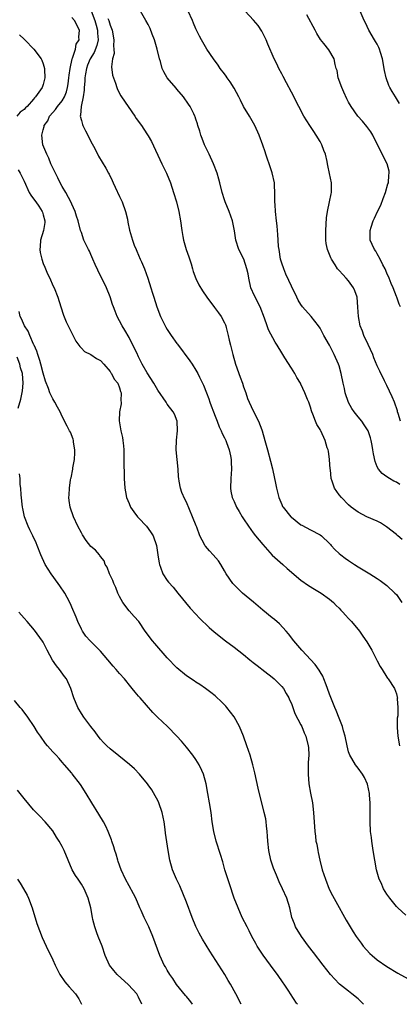
# Model space of a CAD drawing. Units: inches. Extents: x 2592000 to 2595000, y 1484684 to 1485000.
# Drawn here: x 2593568 to 2593648, y 1484685 to 1484891 of the extents above; entities that cross this region are included whole.
import ezdxf

# ---------------------------------------------------------------- set-up
doc = ezdxf.new("R2010")
doc.units = ezdxf.units.IN
doc.header["$MEASUREMENT"] = 0
doc.layers.add('LD25921482_10ft', color=91, linetype='Continuous')

msp = doc.modelspace()

# ---------------------------------------------------------------- linework, layer by layer
at = {"layer": 'LD25921482_10ft'}
for points, elevation in [([(2593583.07, 1484893.07), (2593583.85, 1484891), (2593584.07, 1484890.07), (2593584.39, 1484889), (2593584.38, 1484888.38), (2593584.49, 1484887), (2593584.21, 1484885.79), (2593583.65, 1484884.35), (2593582.85, 1484883), (2593582.31, 1484881.69), (2593582.06, 1484881), (2593581.85, 1484879.85), (2593581.72, 1484879), (2593581.71, 1484878.29), (2593581.6, 1484877), (2593581.6, 1484876.4), (2593581.38, 1484875), (2593580.95, 1484873), (2593580.84, 1484871.16), (2593580.77, 1484871), (2593581, 1484870.1), (2593581.25, 1484869.25), (2593581.34, 1484869), (2593581.88, 1484867.88), (2593582.35, 1484867), (2593583, 1484865.64), (2593583.8, 1484864.2), (2593584.59, 1484862.59), (2593586.11, 1484860.11), (2593586.7, 1484859), (2593586.82, 1484858.82), (2593587.47, 1484857.47), (2593587.66, 1484857), (2593588.11, 1484856.11), (2593589, 1484854.14), (2593589.56, 1484853), (2593590.28, 1484851), (2593590.64, 1484849.36), (2593590.74, 1484848.74), (2593591.08, 1484847.08), (2593591.68, 1484845), (2593592.07, 1484843.93), (2593592.45, 1484843), (2593592.64, 1484842.64), (2593593.35, 1484841), (2593593.57, 1484840.43), (2593594.2, 1484839), (2593594.9, 1484837), (2593595.53, 1484835), (2593595.9, 1484833.9), (2593596.15, 1484833), (2593596.82, 1484831), (2593597.61, 1484829), (2593598.57, 1484827), (2593598.71, 1484826.71), (2593599, 1484826.23), (2593599.82, 1484825), (2593601, 1484823.32), (2593601.15, 1484823.15), (2593603.71, 1484819.71), (2593604.21, 1484819), (2593605, 1484817.75), (2593605.43, 1484817), (2593605.77, 1484816.23), (2593606.39, 1484815), (2593606.61, 1484814.61), (2593607.19, 1484813), (2593607.73, 1484811.73), (2593607.92, 1484811), (2593608.23, 1484810.23), (2593608.65, 1484809), (2593609, 1484808.07), (2593609.44, 1484807), (2593609.86, 1484805.86), (2593610.32, 1484805), (2593610.48, 1484804.48), (2593611, 1484803.51), (2593611.25, 1484803), (2593611.41, 1484802.59), (2593611.98, 1484801), (2593612.26, 1484799.74), (2593612.4, 1484799), (2593612.42, 1484798.42), (2593612.46, 1484797), (2593612.31, 1484795), (2593612.26, 1484793), (2593612.35, 1484792.35), (2593612.63, 1484791), (2593613, 1484790.21), (2593613.53, 1484789), (2593614.09, 1484788.09), (2593614.72, 1484787), (2593615, 1484786.59), (2593616.02, 1484785), (2593617, 1484783.64), (2593617.5, 1484783), (2593619, 1484781.15), (2593620.97, 1484778.97), (2593623.22, 1484777), (2593624.15, 1484776.15), (2593627, 1484773.71), (2593628.59, 1484772.59), (2593629.83, 1484771.82), (2593631.23, 1484771), (2593633, 1484769.7), (2593633.85, 1484769), (2593634.4, 1484768.4), (2593635, 1484767.82), (2593635.38, 1484767.38), (2593635.81, 1484767), (2593636.34, 1484766.34), (2593637, 1484765.66), (2593637.31, 1484765.31), (2593637.62, 1484765), (2593638.25, 1484764.25), (2593639, 1484763.37), (2593639.28, 1484763), (2593639.99, 1484761.99), (2593640.79, 1484760.79), (2593641.85, 1484759), (2593643, 1484756.79), (2593643.63, 1484755.63), (2593644.03, 1484755), (2593645, 1484753.39), (2593645.16, 1484753.16), (2593645.3, 1484753), (2593646.59, 1484751), (2593647, 1484749.85), (2593647.2, 1484749.2), (2593647.23, 1484749), (2593647.2, 1484748.8), (2593647.31, 1484747), (2593647.28, 1484745.28), (2593647.2, 1484744.8), (2593647.19, 1484742.81), (2593647.3, 1484741), (2593647.68, 1484739)], 10610), ([(2593648.22, 1484782.22), (2593647.31, 1484783), (2593647.13, 1484783.13), (2593647, 1484783.24), (2593644.9, 1484784.9), (2593643.7, 1484785.7), (2593643, 1484786.06), (2593640.82, 1484787), (2593639, 1484787.92), (2593637.54, 1484789), (2593637, 1484789.46), (2593635.47, 1484791), (2593635, 1484791.6), (2593634.02, 1484793), (2593633.56, 1484794.44), (2593633.34, 1484795), (2593633.18, 1484796.82), (2593633.15, 1484797), (2593633.02, 1484799), (2593632.75, 1484800.75), (2593632.69, 1484801), (2593632.53, 1484801.47), (2593632.06, 1484803), (2593631.14, 1484805), (2593631.08, 1484805.08), (2593631, 1484805.27), (2593630.35, 1484806.35), (2593630.06, 1484807), (2593629.48, 1484808.52), (2593629.27, 1484809), (2593629.2, 1484809.2), (2593629, 1484809.97), (2593628.63, 1484811), (2593628.4, 1484811.6), (2593627.84, 1484813), (2593627, 1484814.77), (2593626.89, 1484815), (2593626.16, 1484816.16), (2593625.73, 1484817), (2593625, 1484818.14), (2593623.66, 1484820.34), (2593623, 1484821.34), (2593621.99, 1484823), (2593621.59, 1484823.59), (2593620.21, 1484826.21), (2593619.92, 1484827), (2593619.4, 1484828.6), (2593618.48, 1484831), (2593617.28, 1484833.28), (2593616.5, 1484835), (2593616.06, 1484837), (2593615.92, 1484837.92), (2593615.7, 1484839), (2593615.03, 1484841.03), (2593613.99, 1484843), (2593613.34, 1484845), (2593613.07, 1484846.93), (2593612.66, 1484849), (2593611.95, 1484851), (2593611.14, 1484853), (2593611, 1484853.42), (2593610.51, 1484855), (2593610.01, 1484857), (2593609.79, 1484857.79), (2593609.43, 1484859), (2593608.68, 1484861), (2593607.78, 1484863), (2593606.81, 1484865), (2593606.28, 1484866.28), (2593606.01, 1484867), (2593605.8, 1484867.8), (2593605.42, 1484869), (2593605.35, 1484869.35), (2593605, 1484870.32), (2593604.84, 1484870.84), (2593604.78, 1484871), (2593604.53, 1484871.47), (2593603.79, 1484873), (2593603.48, 1484873.48), (2593602.39, 1484875), (2593601, 1484876.64), (2593600.83, 1484876.83), (2593599.01, 1484879), (2593598.25, 1484880.25), (2593597.95, 1484881), (2593597.55, 1484882.45), (2593597.35, 1484883), (2593596.88, 1484885), (2593596.3, 1484887), (2593595.83, 1484888.17), (2593595.39, 1484889.39), (2593595, 1484890.17), (2593594.54, 1484891), (2593593.36, 1484893)], 10590), ([(2593647.76, 1484793.76), (2593647, 1484794.22), (2593646.48, 1484794.48), (2593645.53, 1484795), (2593645, 1484795.35), (2593644.04, 1484796.04), (2593643.24, 1484797), (2593643, 1484797.47), (2593642.55, 1484798.55), (2593642.2, 1484800.2), (2593642.1, 1484801), (2593641.91, 1484801.91), (2593641.72, 1484803), (2593641.56, 1484803.56), (2593641.06, 1484805), (2593640.26, 1484806.26), (2593639.74, 1484807), (2593639, 1484807.97), (2593638.16, 1484809), (2593637.7, 1484809.7), (2593636.96, 1484810.96), (2593636.29, 1484813), (2593636.11, 1484813.89), (2593635.85, 1484815), (2593635.44, 1484817), (2593635, 1484818.61), (2593634.88, 1484819), (2593634, 1484821), (2593633, 1484822.99), (2593631.83, 1484825), (2593631, 1484826.54), (2593630.67, 1484827), (2593629.12, 1484829), (2593627.34, 1484831), (2593627, 1484831.49), (2593626.43, 1484832.43), (2593626.12, 1484833), (2593625, 1484835.34), (2593624.5, 1484836.5), (2593623.86, 1484837.86), (2593623.39, 1484839), (2593623, 1484840.15), (2593622.75, 1484841), (2593622.41, 1484843), (2593622.32, 1484843.68), (2593622.22, 1484845), (2593622.18, 1484846.18), (2593622.09, 1484847), (2593622.02, 1484848.02), (2593621.91, 1484849), (2593621.67, 1484851), (2593621.58, 1484852.42), (2593621.52, 1484853), (2593621.56, 1484854.44), (2593621.45, 1484857), (2593621, 1484859.09), (2593620.37, 1484861), (2593620.01, 1484861.99), (2593619.68, 1484863), (2593619.53, 1484863.53), (2593619, 1484864.9), (2593618.24, 1484867), (2593617.36, 1484869), (2593616.2, 1484871), (2593615, 1484872.97), (2593614.31, 1484874.31), (2593614, 1484875), (2593613, 1484876.83), (2593612.17, 1484878.17), (2593611.55, 1484879), (2593611.35, 1484879.35), (2593611, 1484879.83), (2593610.09, 1484881), (2593609.65, 1484881.65), (2593608.66, 1484883), (2593607.3, 1484885), (2593606.14, 1484887), (2593605.74, 1484887.74), (2593605, 1484889.29), (2593604.47, 1484890.47), (2593604.27, 1484891), (2593603.39, 1484893)], 10580), ([(2593647.86, 1484807), (2593647.38, 1484808.62), (2593647.27, 1484809), (2593647.23, 1484809.23), (2593646.61, 1484811), (2593646.15, 1484812.15), (2593645, 1484814.51), (2593644.49, 1484815.51), (2593643.51, 1484817.51), (2593643, 1484818.64), (2593642.3, 1484820.3), (2593642.05, 1484821), (2593641.1, 1484823.1), (2593640.2, 1484825), (2593639.89, 1484825.89), (2593639.44, 1484827), (2593639.04, 1484829), (2593638.96, 1484830.96), (2593638.78, 1484833), (2593638.33, 1484834.33), (2593638.04, 1484835), (2593637, 1484836.43), (2593636.51, 1484837), (2593635.75, 1484837.75), (2593635, 1484838.6), (2593634.68, 1484839), (2593634.16, 1484839.84), (2593633.38, 1484841), (2593633.25, 1484841.25), (2593632.58, 1484843), (2593632.3, 1484844.3), (2593632.21, 1484845), (2593632.19, 1484846.19), (2593632.19, 1484847), (2593632.3, 1484848.3), (2593632.36, 1484849.64), (2593632.58, 1484851), (2593632.99, 1484852.99), (2593633.32, 1484854.68), (2593633.42, 1484855), (2593633.44, 1484855.44), (2593633.43, 1484857), (2593633.02, 1484858.98), (2593632.63, 1484860.63), (2593632.59, 1484861), (2593632.52, 1484861.48), (2593632.13, 1484863), (2593631.8, 1484863.8), (2593631.38, 1484865), (2593631, 1484865.68), (2593630.22, 1484867), (2593629.74, 1484867.74), (2593628.88, 1484869), (2593627.64, 1484871), (2593626.55, 1484873), (2593625, 1484875.99), (2593623.95, 1484877.95), (2593623.27, 1484879.27), (2593623, 1484879.83), (2593622.38, 1484881), (2593621.93, 1484881.93), (2593621.43, 1484883), (2593620.07, 1484886.07), (2593619.71, 1484887), (2593618.82, 1484888.82), (2593618.01, 1484890.01), (2593617.08, 1484891.08), (2593615.35, 1484893)], 10570), ([(2593647.64, 1484873.64), (2593646.79, 1484875), (2593646.12, 1484876.12), (2593645.64, 1484877), (2593645.44, 1484877.44), (2593644.88, 1484879), (2593644.52, 1484880.52), (2593644.08, 1484883), (2593643.68, 1484884.32), (2593643.5, 1484885), (2593643.35, 1484885.35), (2593643, 1484886.04), (2593642.65, 1484886.65), (2593642.43, 1484887), (2593641.23, 1484889), (2593640.54, 1484890.54), (2593640.28, 1484891), (2593639.44, 1484893)], 10550), ([(2593649, 1484703.47), (2593647.3, 1484705), (2593647, 1484705.3), (2593645.6, 1484707), (2593645, 1484707.87), (2593644.29, 1484709), (2593643.78, 1484710.22), (2593643.43, 1484711), (2593643, 1484712.49), (2593642.87, 1484713), (2593642.46, 1484715), (2593642.12, 1484717), (2593641.83, 1484719), (2593641.76, 1484719.76), (2593641.61, 1484721), (2593641.53, 1484723), (2593641.53, 1484725), (2593641.52, 1484726.48), (2593641.5, 1484727), (2593641.39, 1484728.61), (2593641.35, 1484729), (2593640.95, 1484730.95), (2593640.3, 1484732.3), (2593639.9, 1484733), (2593639, 1484734.28), (2593638.45, 1484735), (2593637.69, 1484736.31), (2593637.26, 1484737), (2593637, 1484737.72), (2593636.67, 1484739), (2593636.24, 1484741), (2593635.91, 1484742.09), (2593635.68, 1484743), (2593635, 1484744.77), (2593634.4, 1484746.4), (2593634.13, 1484747), (2593633, 1484749.79), (2593632.59, 1484751), (2593632.28, 1484751.72), (2593631.81, 1484753), (2593631.58, 1484753.58), (2593631, 1484754.51), (2593630.83, 1484754.83), (2593630.01, 1484756.01), (2593627.22, 1484759), (2593625.54, 1484761), (2593624.42, 1484762.42), (2593623.94, 1484763), (2593622.52, 1484764.52), (2593621.45, 1484765.45), (2593621, 1484765.79), (2593619, 1484767.42), (2593617.08, 1484769.08), (2593614.78, 1484771), (2593613.85, 1484771.85), (2593612.72, 1484773), (2593611.34, 1484775), (2593611, 1484775.65), (2593610.19, 1484777), (2593609.72, 1484777.72), (2593608.64, 1484779), (2593607.84, 1484779.84), (2593607, 1484780.84), (2593606.89, 1484781), (2593606.8, 1484781.2), (2593605.84, 1484783), (2593605.17, 1484784.83), (2593605.06, 1484785.06), (2593604.3, 1484787), (2593603, 1484790.02), (2593602.66, 1484790.66), (2593602.05, 1484792.05), (2593601.74, 1484793), (2593601.52, 1484794.48), (2593601.4, 1484795), (2593601.36, 1484795.36), (2593601.28, 1484797), (2593600.89, 1484801), (2593600.94, 1484803.06), (2593601.14, 1484805), (2593601.09, 1484807), (2593600.5, 1484808.5), (2593600.26, 1484809), (2593599, 1484810.6), (2593598.74, 1484811), (2593597, 1484813.51), (2593596.19, 1484815), (2593594.82, 1484817.18), (2593593.77, 1484819), (2593593, 1484820.49), (2593592.84, 1484820.84), (2593592.73, 1484821), (2593592.23, 1484822.23), (2593591.81, 1484823), (2593591, 1484824.57), (2593590.13, 1484826.13), (2593589.57, 1484827), (2593589, 1484828.1), (2593588.5, 1484829), (2593588.06, 1484830.06), (2593587.7, 1484831), (2593587.51, 1484831.51), (2593587, 1484833.11), (2593586.28, 1484835), (2593585.29, 1484837), (2593585, 1484837.53), (2593583.88, 1484839.88), (2593583.42, 1484841), (2593583, 1484841.99), (2593582.68, 1484842.68), (2593582.51, 1484843), (2593581.55, 1484845), (2593581, 1484846.62), (2593580.85, 1484847), (2593580.32, 1484849), (2593580, 1484850), (2593579.71, 1484851), (2593579, 1484852.56), (2593578.89, 1484852.89), (2593577.74, 1484855), (2593577, 1484856.22), (2593576.58, 1484857), (2593576.07, 1484858.07), (2593575.57, 1484859), (2593575, 1484860.17), (2593574.63, 1484861), (2593574.19, 1484862.19), (2593573.73, 1484863), (2593572.91, 1484865), (2593572.69, 1484867), (2593573, 1484868.09), (2593573.22, 1484868.78), (2593573.22, 1484869), (2593573.97, 1484870.03), (2593574.35, 1484871), (2593575, 1484871.74), (2593575.61, 1484872.39), (2593576, 1484873), (2593577, 1484874.21), (2593577.47, 1484875), (2593577.89, 1484876.11), (2593578.11, 1484877), (2593578.22, 1484877.78), (2593578.36, 1484879), (2593578.41, 1484879.59), (2593578.63, 1484881), (2593579.09, 1484883), (2593579.17, 1484883.16), (2593579.75, 1484885), (2593579.94, 1484886.06), (2593580.53, 1484887), (2593580.47, 1484887.53), (2593580.62, 1484889), (2593579.59, 1484891), (2593579, 1484891.66)], 10620), ([(2593586.57, 1484891.43), (2593586.74, 1484891), (2593587, 1484890.06), (2593587.33, 1484889.33), (2593587.43, 1484889), (2593587.83, 1484887), (2593587.73, 1484885.73), (2593587.82, 1484885), (2593587.87, 1484884.13), (2593587.53, 1484883), (2593587.31, 1484881.31), (2593587.55, 1484879.55), (2593587.7, 1484879), (2593588.12, 1484877.88), (2593588.42, 1484877), (2593588.58, 1484876.58), (2593589.27, 1484875.27), (2593589.43, 1484875), (2593590.78, 1484873), (2593592.19, 1484871), (2593592.51, 1484870.51), (2593593.58, 1484869), (2593594.75, 1484867.25), (2593595, 1484866.86), (2593595.67, 1484865.67), (2593597.84, 1484861), (2593598.84, 1484859), (2593599.65, 1484857), (2593600.32, 1484855), (2593600.94, 1484853), (2593601.42, 1484851), (2593601.75, 1484849), (2593602.03, 1484847), (2593602.25, 1484845.75), (2593602.42, 1484845), (2593602.99, 1484843.01), (2593603.51, 1484841.51), (2593603.97, 1484840.03), (2593604.28, 1484839), (2593604.43, 1484838.43), (2593604.97, 1484836.97), (2593605.62, 1484835.62), (2593606.37, 1484834.37), (2593607.32, 1484833), (2593608.88, 1484830.88), (2593609.74, 1484829.74), (2593610.26, 1484829), (2593611, 1484827.63), (2593611.2, 1484827.2), (2593611.26, 1484827), (2593611.32, 1484826.68), (2593611.78, 1484825), (2593611.98, 1484824.02), (2593612.24, 1484823), (2593612.41, 1484822.41), (2593612.74, 1484821), (2593613.3, 1484819), (2593614.27, 1484816.27), (2593614.75, 1484815), (2593615, 1484814.22), (2593615.44, 1484813), (2593615.82, 1484811.82), (2593616.16, 1484811), (2593617, 1484809.2), (2593618.14, 1484807), (2593618.81, 1484805.19), (2593618.89, 1484805), (2593619.47, 1484803), (2593619.98, 1484801), (2593620.62, 1484798.62), (2593621.03, 1484797.02), (2593621.5, 1484795), (2593621.6, 1484794.4), (2593621.9, 1484793), (2593622.39, 1484791), (2593623, 1484789.53), (2593623.17, 1484789.17), (2593623.28, 1484789), (2593624.92, 1484787), (2593625, 1484786.92), (2593627, 1484785.33), (2593627.2, 1484785.2), (2593629, 1484784.24), (2593631, 1484783.23), (2593631.3, 1484783), (2593633, 1484781.4), (2593633.18, 1484781.18), (2593633.35, 1484781), (2593634.11, 1484780.11), (2593635, 1484779.31), (2593635.38, 1484779), (2593636.3, 1484778.3), (2593637, 1484777.8), (2593638.21, 1484777), (2593639, 1484776.49), (2593641.47, 1484775), (2593643, 1484774.03), (2593643.61, 1484773.61), (2593645, 1484772.6), (2593646.7, 1484771), (2593647, 1484770.68), (2593648.17, 1484769)], 10600), ([(2593647.86, 1484831), (2593647.58, 1484831.58), (2593647.08, 1484833), (2593647, 1484833.17), (2593646.31, 1484835), (2593645.9, 1484835.9), (2593645.49, 1484837), (2593645, 1484838.09), (2593644.62, 1484839), (2593644.18, 1484839.82), (2593643.63, 1484841), (2593643, 1484842.14), (2593642.67, 1484842.67), (2593642.41, 1484843), (2593641.93, 1484844.07), (2593641.53, 1484845), (2593641.5, 1484845.5), (2593641.52, 1484847), (2593641.72, 1484847.72), (2593642.14, 1484849), (2593642.43, 1484849.57), (2593643.07, 1484851), (2593643.71, 1484852.29), (2593644.26, 1484853.74), (2593644.74, 1484855), (2593645.23, 1484856.77), (2593645.32, 1484857), (2593645.41, 1484858.59), (2593645.51, 1484859), (2593645.46, 1484859.46), (2593645.05, 1484861), (2593644.03, 1484863), (2593642.06, 1484867), (2593641.68, 1484867.68), (2593640.84, 1484868.84), (2593639.91, 1484869.91), (2593638.93, 1484871), (2593637.54, 1484873), (2593637, 1484873.94), (2593636.63, 1484874.63), (2593635.98, 1484876.02), (2593635.55, 1484877), (2593634.83, 1484879), (2593634.58, 1484880.58), (2593634.42, 1484881), (2593634.17, 1484881.83), (2593634, 1484883), (2593632.87, 1484884.87), (2593631.81, 1484886.19), (2593631.07, 1484887.07), (2593630.34, 1484888.34), (2593630.01, 1484889), (2593628.22, 1484892.22)], 10560), ([(2593568.05, 1484888.05), (2593569, 1484887.11), (2593569.13, 1484887), (2593571.02, 1484885), (2593572.58, 1484883), (2593572.71, 1484882.71), (2593573, 1484881.96), (2593573.26, 1484881), (2593573.24, 1484880.76), (2593573.32, 1484879), (2593573, 1484877.63), (2593572.83, 1484877.17), (2593572.8, 1484877), (2593572.47, 1484876.47), (2593571.4, 1484875), (2593571.18, 1484874.82), (2593571, 1484874.56), (2593569.61, 1484873), (2593569.28, 1484872.72), (2593569, 1484872.38), (2593568.21, 1484871.79), (2593567.48, 1484871)], 10630), ([(2593567.75, 1484859.75), (2593568.2, 1484859), (2593569, 1484857.37), (2593570.09, 1484855), (2593570.44, 1484854.44), (2593571, 1484853.67), (2593571.43, 1484853), (2593572.08, 1484852.08), (2593572.78, 1484851), (2593572.84, 1484850.84), (2593573, 1484850.3), (2593573.34, 1484849), (2593573.31, 1484848.69), (2593573.03, 1484847), (2593572.42, 1484845), (2593572.36, 1484843.64), (2593572.28, 1484843), (2593572.38, 1484842.38), (2593572.7, 1484841), (2593573, 1484840.09), (2593573.31, 1484839.31), (2593573.45, 1484839), (2593573.91, 1484837.91), (2593574.36, 1484837), (2593575, 1484835.5), (2593575.27, 1484835), (2593576.06, 1484833), (2593576.67, 1484831), (2593577.25, 1484829.25), (2593577.83, 1484827.83), (2593578.2, 1484827), (2593579.83, 1484823.83), (2593580.47, 1484823), (2593580.66, 1484822.66), (2593581, 1484822.36), (2593581.66, 1484821.66), (2593583, 1484821.02), (2593584.17, 1484820.17), (2593585, 1484819.72), (2593585.69, 1484819), (2593587, 1484817.47), (2593587.18, 1484817.18), (2593587.34, 1484817), (2593587.86, 1484815.86), (2593588.61, 1484815), (2593589, 1484814.04), (2593589.23, 1484813.23), (2593589.36, 1484813), (2593589.3, 1484811.3), (2593589.35, 1484811), (2593589.32, 1484810.68), (2593588.98, 1484809), (2593588.93, 1484807.07), (2593589.3, 1484805), (2593589.61, 1484803.61), (2593589.7, 1484803), (2593589.83, 1484801.83), (2593589.89, 1484801), (2593589.93, 1484799), (2593589.92, 1484797.92), (2593589.96, 1484796.04), (2593589.96, 1484795), (2593590.08, 1484793), (2593590.22, 1484792.22), (2593590.47, 1484791), (2593591, 1484789.75), (2593591.29, 1484789), (2593591.99, 1484787.99), (2593592.73, 1484787), (2593593, 1484786.75), (2593594.62, 1484785), (2593595, 1484784.53), (2593595.65, 1484783.65), (2593596.06, 1484783), (2593596.75, 1484781), (2593597.02, 1484779), (2593597.27, 1484777.27), (2593597.35, 1484777), (2593597.61, 1484776.39), (2593598.1, 1484775), (2593599, 1484773.61), (2593599.26, 1484773.26), (2593600.2, 1484772.2), (2593601.21, 1484771), (2593603.82, 1484767.82), (2593605, 1484766.57), (2593605.75, 1484765.75), (2593607.78, 1484763.78), (2593608.84, 1484762.84), (2593611.18, 1484761), (2593613, 1484759.66), (2593615, 1484758.1), (2593616.32, 1484757), (2593617, 1484756.47), (2593617.8, 1484755.8), (2593619.42, 1484754.58), (2593621, 1484753.35), (2593621.43, 1484753), (2593623, 1484751.4), (2593623.34, 1484751), (2593623.93, 1484749.93), (2593624.49, 1484749), (2593624.63, 1484748.63), (2593625, 1484747.81), (2593625.33, 1484747), (2593625.76, 1484745.76), (2593627, 1484743.4), (2593627.19, 1484743), (2593627.7, 1484741.7), (2593628.06, 1484741), (2593628.55, 1484739), (2593628.6, 1484738.6), (2593628.64, 1484737), (2593628.54, 1484735.46), (2593628.55, 1484735), (2593628.5, 1484733.5), (2593628.51, 1484733), (2593628.67, 1484731), (2593629.01, 1484729.01), (2593629.4, 1484727), (2593629.66, 1484725), (2593629.91, 1484721), (2593630.04, 1484720.04), (2593630.16, 1484719), (2593630.32, 1484718.32), (2593630.53, 1484717), (2593630.63, 1484716.63), (2593630.93, 1484715), (2593631.46, 1484713), (2593632.14, 1484711), (2593632.95, 1484708.95), (2593633.61, 1484707.61), (2593634.3, 1484706.3), (2593636.45, 1484702.45), (2593637.3, 1484701), (2593637.96, 1484699.96), (2593638.6, 1484699), (2593639, 1484698.46), (2593639.59, 1484697.59), (2593640.05, 1484697), (2593641.43, 1484695.43), (2593641.9, 1484695), (2593643, 1484694.11), (2593645, 1484692.73), (2593647.34, 1484691.34), (2593650.27, 1484689.73)], 10630), ([(2593640.12, 1484684.78), (2593639, 1484685.95), (2593637.68, 1484687), (2593637, 1484687.5), (2593635.09, 1484689), (2593635, 1484689.08), (2593633.21, 1484691), (2593631.63, 1484693), (2593629.61, 1484695.61), (2593628.56, 1484697), (2593627.12, 1484699), (2593625.9, 1484701), (2593625.63, 1484701.63), (2593625.13, 1484703), (2593624.65, 1484705), (2593624.04, 1484707), (2593623.16, 1484709), (2593622.46, 1484710.46), (2593621.86, 1484711.86), (2593621.29, 1484713.29), (2593620.73, 1484715), (2593620.27, 1484717), (2593620.06, 1484719), (2593620.03, 1484720.03), (2593619.95, 1484721), (2593619.8, 1484722.2), (2593619.73, 1484723), (2593619.63, 1484723.63), (2593619.33, 1484725), (2593618.07, 1484730.07), (2593617.34, 1484733.34), (2593616.95, 1484734.95), (2593616.37, 1484737), (2593616.03, 1484737.97), (2593615.7, 1484739), (2593615, 1484741), (2593614.16, 1484743), (2593613.03, 1484745.03), (2593611.51, 1484747), (2593611.27, 1484747.27), (2593610.27, 1484748.27), (2593609.23, 1484749.23), (2593609, 1484749.42), (2593608.12, 1484750.12), (2593607, 1484750.97), (2593605.81, 1484751.81), (2593605, 1484752.34), (2593604.61, 1484752.61), (2593603, 1484753.67), (2593601, 1484755.31), (2593599, 1484757.44), (2593596.42, 1484760.42), (2593595.89, 1484761), (2593594.37, 1484763), (2593593.03, 1484765), (2593592.09, 1484766.09), (2593591, 1484767.26), (2593589.7, 1484769), (2593589, 1484770.27), (2593588.67, 1484771), (2593588.19, 1484772.19), (2593587.8, 1484773), (2593587.6, 1484773.6), (2593586.89, 1484775), (2593586.39, 1484776.39), (2593585.98, 1484777), (2593585.76, 1484777.76), (2593585, 1484778.69), (2593584.89, 1484778.89), (2593584.77, 1484779), (2593583.96, 1484779.96), (2593583, 1484780.77), (2593582.03, 1484782.03), (2593581.22, 1484783.22), (2593581, 1484783.59), (2593580.26, 1484785), (2593579.33, 1484787), (2593578.65, 1484789), (2593578.43, 1484790.43), (2593578.38, 1484791), (2593578.42, 1484791.58), (2593578.48, 1484793), (2593578.73, 1484794.73), (2593578.79, 1484795), (2593578.84, 1484795.16), (2593579.2, 1484797), (2593579.22, 1484797.22), (2593579.55, 1484799), (2593579.6, 1484800.4), (2593579.65, 1484801), (2593579.34, 1484802.66), (2593579.32, 1484803), (2593579.26, 1484803.26), (2593578.7, 1484804.7), (2593578.51, 1484805), (2593578, 1484806), (2593577, 1484808.01), (2593576.53, 1484809), (2593575.99, 1484809.99), (2593575.47, 1484811), (2593575, 1484811.7), (2593574.41, 1484813), (2593574.1, 1484813.9), (2593573.45, 1484815.45), (2593573, 1484817.07), (2593572.53, 1484819), (2593572.27, 1484819.73), (2593571.89, 1484821), (2593571.69, 1484821.69), (2593571.08, 1484823), (2593571.07, 1484823.07), (2593571, 1484823.18), (2593570.19, 1484825), (2593569.87, 1484825.87), (2593569.06, 1484827), (2593568.48, 1484828.48), (2593568.21, 1484829), (2593567.97, 1484830.03)], 10640), ([(2593567.75, 1484809.75), (2593568.33, 1484811.67), (2593568.63, 1484813.37), (2593568.78, 1484815), (2593568.64, 1484817), (2593568.24, 1484818.24), (2593568.08, 1484819), (2593567.53, 1484820.47)], 10650), ([(2593626.27, 1484684.79), (2593626.1, 1484685.02), (2593624.83, 1484687), (2593624.49, 1484687.51), (2593623.46, 1484689), (2593623.26, 1484689.26), (2593622.08, 1484691), (2593621.62, 1484691.62), (2593620.63, 1484693), (2593619.07, 1484695.07), (2593617.84, 1484697), (2593617.53, 1484697.53), (2593616.74, 1484699), (2593616.17, 1484700.17), (2593615.71, 1484701), (2593614.71, 1484703), (2593613.82, 1484705), (2593613.03, 1484707.03), (2593612.01, 1484710.01), (2593611.06, 1484713), (2593610.62, 1484714.62), (2593610.15, 1484716.15), (2593609.21, 1484719), (2593608.73, 1484721), (2593608.43, 1484723), (2593608.18, 1484725), (2593607.88, 1484727), (2593607.53, 1484729), (2593607.13, 1484731), (2593606.59, 1484733), (2593606.24, 1484733.76), (2593605.69, 1484735), (2593605, 1484736.08), (2593604.35, 1484737), (2593603, 1484738.7), (2593601.95, 1484739.95), (2593601, 1484741.02), (2593599.03, 1484743), (2593596.97, 1484744.97), (2593595.98, 1484745.98), (2593593.29, 1484749), (2593593, 1484749.36), (2593592.24, 1484750.24), (2593591.67, 1484751), (2593591.35, 1484751.35), (2593590.04, 1484753), (2593589, 1484754.13), (2593588.3, 1484755), (2593587.68, 1484755.68), (2593586.57, 1484757), (2593585, 1484758.83), (2593582.83, 1484761), (2593581.96, 1484761.96), (2593581.24, 1484763), (2593581, 1484763.44), (2593580.29, 1484765), (2593579.94, 1484765.94), (2593579, 1484768.03), (2593578.71, 1484768.71), (2593578.03, 1484770.03), (2593577.5, 1484771), (2593576.51, 1484772.51), (2593576.17, 1484773), (2593574.68, 1484775), (2593573.44, 1484777), (2593572.54, 1484779), (2593571.74, 1484781), (2593571.5, 1484781.5), (2593570.85, 1484783), (2593570.22, 1484784.22), (2593569.88, 1484785), (2593569.11, 1484787), (2593568.72, 1484788.72), (2593568.67, 1484789), (2593568.42, 1484791.58), (2593568.32, 1484793), (2593568.21, 1484793.78), (2593568.15, 1484795), (2593568.03, 1484795.97)], 10650), ([(2593614.47, 1484684.8), (2593613.39, 1484687), (2593612.26, 1484689), (2593611.77, 1484689.77), (2593611.08, 1484691), (2593609.82, 1484693), (2593607.91, 1484695.91), (2593606.41, 1484698.41), (2593605.7, 1484699.7), (2593605, 1484701.09), (2593604.2, 1484703), (2593603, 1484706.22), (2593601.62, 1484709.62), (2593600.96, 1484711), (2593600.11, 1484713), (2593599.51, 1484715), (2593599.16, 1484717), (2593598.66, 1484720.66), (2593598.59, 1484721.41), (2593598.35, 1484723), (2593597.91, 1484725), (2593597.22, 1484727), (2593597, 1484727.48), (2593596.49, 1484728.49), (2593595.74, 1484729.74), (2593595, 1484730.78), (2593594.83, 1484731), (2593593.15, 1484733), (2593592.11, 1484734.11), (2593591.07, 1484735.07), (2593588.85, 1484736.85), (2593587, 1484738.31), (2593586.3, 1484739), (2593585.66, 1484739.66), (2593585, 1484740.39), (2593584.53, 1484741), (2593583.89, 1484741.89), (2593582.96, 1484743), (2593581.49, 1484745), (2593581, 1484745.77), (2593580.27, 1484747), (2593579.43, 1484749), (2593578.78, 1484751), (2593577.85, 1484753), (2593577.48, 1484753.48), (2593576.44, 1484755), (2593575.77, 1484755.77), (2593574.96, 1484756.96), (2593573.82, 1484759), (2593573, 1484760.69), (2593572.89, 1484760.89), (2593571.21, 1484763.21), (2593569.61, 1484765), (2593569, 1484765.73), (2593567.89, 1484767)], 10660), ([(2593604.27, 1484684.81), (2593604.11, 1484685.04), (2593603.63, 1484685.62), (2593603, 1484686.42), (2593602.82, 1484686.61), (2593600.95, 1484688.95), (2593600.16, 1484690.16), (2593599.53, 1484691), (2593599, 1484691.92), (2593598.62, 1484692.62), (2593598.35, 1484693), (2593597.76, 1484694.24), (2593597.43, 1484695), (2593595.97, 1484699), (2593595.15, 1484701), (2593594.19, 1484703), (2593593.55, 1484704.45), (2593593.28, 1484705), (2593592.39, 1484707), (2593591.93, 1484707.93), (2593591, 1484709.63), (2593590.27, 1484711), (2593589.36, 1484713), (2593588.74, 1484714.74), (2593588.63, 1484715), (2593588.27, 1484716.27), (2593588.01, 1484717), (2593587.8, 1484717.8), (2593587.37, 1484719), (2593587.29, 1484719.29), (2593586.59, 1484721), (2593586.11, 1484722.11), (2593585.62, 1484723), (2593584.66, 1484724.66), (2593583.16, 1484727), (2593581.98, 1484729), (2593580.84, 1484730.84), (2593579.08, 1484733.08), (2593579, 1484733.22), (2593577.44, 1484735), (2593577, 1484735.57), (2593576.34, 1484736.34), (2593575.69, 1484737), (2593575, 1484737.74), (2593573.92, 1484739), (2593573.47, 1484739.47), (2593572.41, 1484741), (2593571.81, 1484741.81), (2593571.1, 1484743), (2593569.77, 1484745), (2593568.58, 1484746.59), (2593568.21, 1484747), (2593567, 1484748.46)], 10670), ([(2593593.66, 1484684.82), (2593593, 1484686.26), (2593592.61, 1484687), (2593590.89, 1484688.89), (2593588.53, 1484691), (2593587.83, 1484691.83), (2593586.86, 1484693), (2593586.01, 1484695), (2593585.33, 1484697), (2593584.52, 1484699), (2593584.26, 1484699.74), (2593583.79, 1484701), (2593583.41, 1484702.59), (2593583.3, 1484703), (2593582.95, 1484705), (2593582.45, 1484707), (2593582.03, 1484708.03), (2593581.56, 1484709), (2593581, 1484709.94), (2593580.31, 1484711), (2593579.77, 1484711.77), (2593579.1, 1484713), (2593578.2, 1484715), (2593577.4, 1484717), (2593577, 1484717.83), (2593576.38, 1484719), (2593575.82, 1484719.82), (2593575, 1484721.12), (2593573.43, 1484723), (2593572.26, 1484724.26), (2593571, 1484725.56), (2593569, 1484727.95), (2593567.65, 1484729.65)], 10680), ([(2593567.62, 1484711), (2593568.17, 1484710.17), (2593568.9, 1484709), (2593569.66, 1484707.66), (2593569.94, 1484707), (2593570.67, 1484705), (2593571.7, 1484701.7), (2593572.79, 1484698.79), (2593573.59, 1484697), (2593575, 1484694.12), (2593575.51, 1484693), (2593575.99, 1484691.99), (2593576.52, 1484691), (2593577.5, 1484689.5), (2593577.98, 1484689), (2593578.45, 1484688.45), (2593579.8, 1484687), (2593580.49, 1484685.89), (2593580.95, 1484684.98), (2593581.01, 1484684.83)], 10690)]:
    msp.add_lwpolyline(points, dxfattribs=dict(at, elevation=elevation))

doc.saveas('drawing.dxf')
